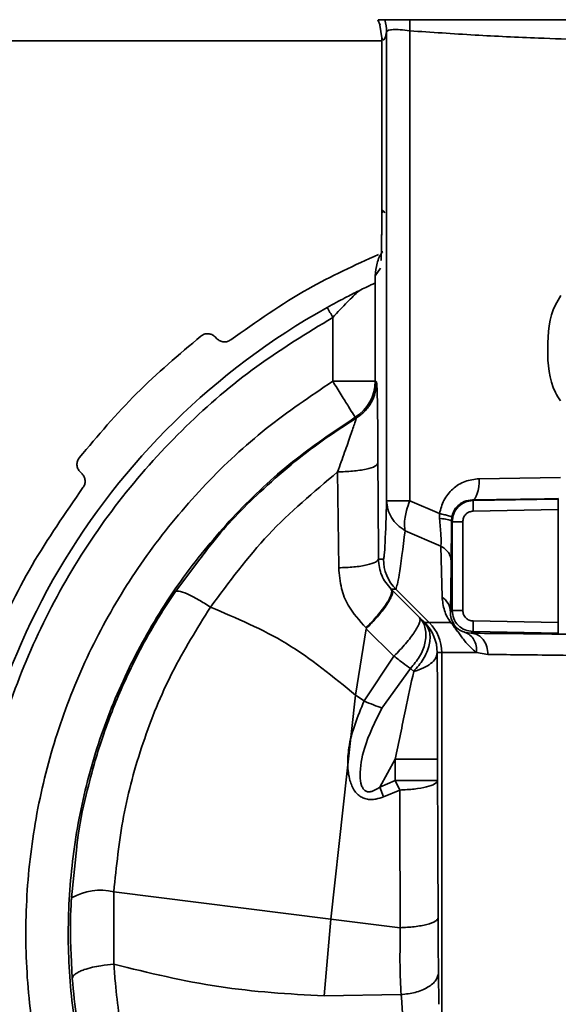
# Paper-space layout 'Blatt3' of a CAD drawing. Units: millimetres. Extents: x 0 to 2100, y 0 to 1485.
# Drawn here: x 619 to 645, y 725 to 772 of the extents above; entities that cross this region are included whole.
import ezdxf

# ---------------------------------------------------------------- set-up
doc = ezdxf.new("R2010")
doc.units = ezdxf.units.MM

psp = doc.layouts.new('Blatt3')

# ---------------------------------------------------------------- linework, layer by layer
at = {"color": 7, "linetype": 'Continuous', "lineweight": 35, "ltscale": 5}
for p, q in [((636.133, 771.881), (636.237, 771.623)), ((636.325, 771.036), (636.223, 771.632)), ((636.548, 749.218), (636.548, 771.313)), ((637.638, 749.218), (637.638, 771.363)), ((636.325, 770.886), (486.646, 770.886)), ((636.325, 771.036), (636.325, 762.93)), ((636.398, 762.855), (636.462, 762.789)), ((636.012, 759.817), (636.253, 760.169)), ((636.012, 759.817), (636.012, 759.478)), ((636.011, 759.478), (636.011, 754.846)), ((636.012, 759.478), (636.011, 759.478)), ((634.011, 754.846), (634.011, 757.852)), ((628.456, 756.939), (628.547, 756.848)), ((636.011, 754.846), (636.073, 754.816)), ((635.124, 753.114), (635.065, 753.146)), ((622.183, 750.484), (622.092, 750.575)), ((634.289, 746.055), (634.235, 750.572)), ((636.148, 749.341), (636.159, 746.462)), ((636.548, 749.218), (637.638, 749.218)), ((639.038, 748.609), (637.638, 749.218)), ((643.995, 749.305), (640.593, 749.254)), ((640.593, 749.254), (640.624, 749.224)), ((640.624, 749.224), (644.646, 749.294)), ((644.646, 749.294), (644.646, 749.315)), ((639.041, 748.367), (639.038, 748.609)), ((640.633, 748.724), (644.646, 748.794)), ((644.646, 743.477), (644.646, 748.794)), ((639.619, 748.435), (639.603, 748.261)), ((639.603, 748.261), (639.641, 748.224)), ((639.641, 744.047), (639.641, 748.224)), ((640.141, 744.047), (640.141, 748.224)), ((639.108, 747.068), (637.417, 747.804)), ((639.166, 744.674), (639.108, 747.068)), ((636.159, 746.462), (636.4, 746.462)), ((639.59, 746.129), (639.559, 743.967)), ((636.757, 745.048), (636.986, 745.048)), ((636.757, 745.048), (636.797, 745.008)), ((636.797, 745.008), (638.099, 743.714)), ((636.986, 745.048), (638.562, 743.471)), ((639.559, 743.967), (639.641, 744.047)), ((638.099, 743.714), (638.346, 743.471)), ((638.346, 743.471), (638.562, 743.471)), ((638.562, 743.471), (639.577, 743.471)), ((639.577, 743.471), (639.737, 743.357)), ((644.646, 743.477), (640.633, 743.547)), ((635.587, 743.172), (635.084, 740.049)), ((635.581, 743.229), (635.606, 743.208)), ((636.895, 741.894), (635.587, 743.172)), ((640.248, 743.009), (640.543, 742.969)), ((640.543, 742.969), (640.624, 743.047)), ((644.646, 742.977), (640.624, 743.047)), ((644.646, 742.952), (644.646, 742.977)), ((639.147, 742.057), (638.932, 742.057)), ((639.147, 742.057), (639.147, 715.714)), ((640.793, 742.057), (639.147, 742.057)), ((641.328, 741.969), (640.793, 742.057)), ((636.895, 741.894), (635.49, 739.778)), ((637.675, 741.312), (636.327, 739.444)), ((637.825, 741.168), (637.675, 741.312)), ((635.084, 740.049), (633.91, 729.492)), ((635.49, 739.778), (635.084, 740.049)), ((636.223, 735.714), (636.952, 737.034)), ((636.952, 736.031), (636.952, 737.034)), ((638.951, 737.034), (638.951, 736.031)), ((636.223, 735.714), (636.952, 736.031)), ((636.952, 736.031), (637.164, 735.578)), ((636.406, 735.26), (636.223, 735.714)), ((636.406, 735.26), (637.164, 735.578)), ((623.691, 727.37), (623.685, 730.79)), ((633.91, 729.492), (623.685, 730.79)), ((633.596, 725.874), (633.91, 729.492)), ((633.91, 729.492), (637.186, 729.093)), ((633.596, 725.874), (637.231, 725.937))]:
    psp.add_line(p, q, dxfattribs=at)
at = {"color": 1, "linetype": 'Continuous', "lineweight": 35, "ltscale": 5}
for p, q in [((636.325, 762.93), (636.398, 762.855)), ((636.142, 750.987), (636.148, 749.341)), ((640.911, 750.254), (644.746, 750.314)), ((644.646, 749.315), (643.995, 749.305)), ((627.74, 746.458), (626.585, 744.934)), ((639.593, 746.361), (639.59, 746.129)), ((638.95, 737.7), (638.951, 737.034)), ((621.938, 732.908), (621.685, 730.495)), ((621.67, 727.843), (621.721, 726.697)), ((638.993, 726.969), (639.008, 725.482))]:
    psp.add_line(p, q, dxfattribs=at)
at = {"color": 7, "linetype": 'Continuous', "lineweight": 35, "ltscale": 5, "flags": 128}
for points in [[(633.747, 758.327), (633.779, 758.268), (633.812, 758.21), (633.845, 758.151), (633.878, 758.092), (633.911, 758.032), (633.945, 757.972), (633.978, 757.912), (634.011, 757.852)], [(640.593, 749.254), (640.657, 749.276), (640.719, 749.334), (640.775, 749.428), (640.823, 749.552), (640.863, 749.703), (640.891, 749.875), (640.907, 750.061), (640.911, 750.254)]]:
    psp.add_lwpolyline(points, dxfattribs=at)
at = {"color": 7, "linetype": 'Continuous', "lineweight": 35, "ltscale": 25}
for centre, radius, start, end in [((634.56, 771.31), 1.988, 0.0865, 16.8184), ((633.395, 771.601), 4.25, 356.8023, 3.8451), ((650.146, 728.886), 33.7, 119.1178, 240.8822), ((634.011, 754.846), 2, 301.7948, 359.9911), ((639.131, 747.298), 1.073, 63.8965, 94.825), ((638.4, 746.462), 2, 179.9993, 224.9948), ((638.691, 743.947), 0.868, 1.2829, 56.8261), ((636.932, 742.057), 2, 359.9992, 44.9946), ((637.147, 742.057), 2, 359.9992, 44.9946), ((623.067, 728.049), 2.809, 77.2859, 119.4666)]:
    psp.add_arc(centre, radius, start, end, dxfattribs=at)
at = {"color": 7, "linetype": 'Continuous', "lineweight": 35, "ltscale": 5}
for points, knots in [([(636.144, 771.886), (636.145, 771.886), (636.147, 771.886), (636.269, 771.886), (636.399, 771.886), (636.463, 771.886)], [0, 0, 0, 0, 0.19149, 0.599212, 1, 1, 1, 1]), ([(636.463, 771.886), (636.498, 771.886), (636.567, 771.886), (636.978, 771.886), (637.411, 771.886), (637.635, 771.886)], [0, 0, 0, 0, 0.321681, 0.649721, 1, 1, 1, 1]), ([(637.635, 771.886), (638.231, 771.886), (639.425, 771.886), (641.356, 771.886), (643.409, 771.886), (645.599, 771.886), (647.852, 771.886), (649.379, 771.886), (650.146, 771.886)], [0, 0, 0, 0, 0.153484, 0.307746, 0.477638, 0.648705, 0.823647, 1, 1, 1, 1]), ([(636.548, 771.313), (636.522, 771.202), (636.471, 770.989), (636.396, 770.896), (636.349, 770.99), (636.325, 771.036)], [0, 0, 0, 0, 0.357173, 0.681636, 1, 1, 1, 1]), ([(637.638, 771.363), (637.484, 771.382), (637.177, 771.419), (636.834, 771.424), (636.6, 771.393), (636.566, 771.34), (636.548, 771.313)], [0, 0, 0, 0, 0.250916, 0.498385, 0.745935, 1, 1, 1, 1]), ([(650.146, 770.89), (649.437, 770.893), (648.006, 770.899), (645.852, 770.943), (643.402, 771.024), (640.613, 771.157), (638.655, 771.293), (637.638, 771.363)], [0, 0, 0, 0, 0.163661, 0.330428, 0.500329, 0.740744, 1, 1, 1, 1]), ([(636.325, 762.93), (636.324, 762.816), (636.324, 762.568), (636.32, 762.009), (636.314, 761.636), (636.31, 761.366)], [0, 0, 0, 0, 0.191147, 0.415826, 1, 1, 1, 1]), ([(636.37, 762.86), (636.36, 762.853), (636.338, 762.839), (636.33, 762.784), (636.325, 762.72), (636.324, 762.663), (636.323, 762.597), (636.323, 762.491), (636.321, 762.285), (636.318, 761.895), (636.313, 761.593), (636.31, 761.392)], [0, 0, 0, 0, 0.063836, 0.137358, 0.170314, 0.202803, 0.237232, 0.275909, 0.368411, 0.581384, 1, 1, 1, 1]), ([(636.31, 761.417), (636.307, 761.205), (636.298, 760.744), (636.279, 760.52), (636.288, 760.553), (636.289, 760.557)], [0, 0, 0, 0, 0.433132, 0.943054, 1, 1, 1, 1]), ([(629.201, 756.802), (630.396, 757.646), (632.596, 759.199), (635.047, 760.314), (636.166, 760.823)], [0, 0, 0, 0, 0.543092, 1, 1, 1, 1]), ([(636.363, 760.948), (636.362, 760.947), (636.225, 760.8), (636.073, 760.407), (636.032, 760.013), (636.012, 759.817)], [0, 0, 0, 0, 0.00442, 0.50221, 1, 1, 1, 1]), ([(635.248, 759.114), (635.36, 759.168), (635.581, 759.276), (635.818, 759.388), (635.977, 759.462), (636, 759.473), (636.011, 759.478)], [0, 0, 0, 0, 0.261804, 0.517717, 0.759955, 1, 1, 1, 1]), ([(633.747, 758.327), (634.03, 758.481), (634.56, 758.771), (635.029, 759.005), (635.248, 759.114)], [0, 0, 0, 0, 0.533243, 1, 1, 1, 1]), ([(634.011, 757.852), (634.24, 758.1), (634.658, 758.554), (635.064, 758.939), (635.248, 759.114)], [0, 0, 0, 0, 0.545056, 1, 1, 1, 1]), ([(644.746, 753.921), (644.664, 754.051), (644.211, 754.776), (644.091, 756.386), (644.215, 758.008), (644.677, 758.744), (644.766, 758.886)], [0, 0, 0, 0, 0.089307, 0.496023, 0.902749, 1, 1, 1, 1]), ([(634.011, 699.919), (632.795, 700.658), (630.328, 702.154), (627.002, 705.015), (624.009, 708.317), (621.472, 712.035), (619.46, 716.061), (618.023, 720.282), (617.175, 724.58), (616.897, 728.886), (617.175, 733.191), (618.023, 737.489), (619.46, 741.711), (621.472, 745.736), (624.009, 749.454), (627.002, 752.756), (630.328, 755.617), (632.795, 757.113), (634.011, 757.852)], [0, 0, 0, 0, 0.060565, 0.122759, 0.186088, 0.25, 0.313912, 0.377241, 0.439435, 0.5, 0.560565, 0.622759, 0.686088, 0.75, 0.813912, 0.877241, 0.939435, 1, 1, 1, 1]), ([(634.011, 754.846), (632.944, 754.129), (630.805, 752.692), (627.966, 750.04), (625.458, 747.069), (623.35, 743.803), (621.673, 740.308), (620.457, 736.626), (619.713, 732.807), (619.453, 728.925), (619.684, 725.05), (620.407, 721.239), (621.61, 717.537), (623.269, 714.012), (625.346, 710.742), (627.815, 707.775), (630.688, 705.078), (632.883, 703.586), (634.011, 702.819)], [0, 0, 0, 0, 0.0619926, 0.124258, 0.1867857, 0.2493485, 0.3113933, 0.3734547, 0.4360499, 0.4987183, 0.5608439, 0.6229155, 0.6854965, 0.7482765, 0.8105418, 0.8720073, 0.9342339, 1, 1, 1, 1]), ([(635.065, 753.146), (635.047, 753.174), (635.012, 753.231), (634.768, 753.625), (634.421, 754.184), (634.148, 754.625), (634.011, 754.846)], [0, 0, 0, 0, 0.2483277, 0.4998766, 0.7499357, 1, 1, 1, 1]), ([(635.065, 753.146), (634.059, 752.47), (632.047, 751.119), (629.387, 748.626), (627.044, 745.842), (625.075, 742.78), (623.508, 739.496), (622.375, 736.038), (621.69, 732.464), (621.458, 728.832), (621.686, 725.2), (622.377, 721.628), (623.516, 718.171), (625.079, 714.883), (627.042, 711.817), (629.383, 709.033), (632.061, 706.554), (634.071, 705.193), (635.078, 704.511)], [0, 0, 0, 0, 0.062493, 0.12499, 0.187503, 0.250007, 0.312464, 0.37492, 0.437408, 0.4999, 0.562358, 0.624813, 0.687315, 0.749832, 0.812332, 0.874775, 0.937262, 1, 1, 1, 1]), ([(635.124, 753.114), (634.578, 752.761), (633.517, 752.075), (631.998, 750.9), (630.235, 749.336), (628.774, 747.853), (627.934, 746.719), (627.74, 746.458)], [0, 0, 0, 0, 0.194161, 0.377536, 0.574403, 0.901907, 1, 1, 1, 1]), ([(634.235, 750.572), (634.348, 750.887), (634.568, 751.496), (634.852, 752.308), (635.028, 752.829), (635.108, 753.07), (635.119, 753.1), (635.124, 753.114)], [0, 0, 0, 0, 0.281663, 0.54474, 0.783033, 0.893574, 1, 1, 1, 1]), ([(636.129, 752.843), (636.13, 752.789), (636.137, 752.273), (636.14, 751.594), (636.142, 750.987)], [0, 0, 0, 0, 0.105104, 1, 1, 1, 1]), ([(634.235, 750.572), (634.475, 750.581), (634.975, 750.598), (635.611, 750.696), (636.051, 750.832), (636.113, 750.937), (636.142, 750.987)], [0, 0, 0, 0, 0.240908, 0.500006, 0.7591, 1, 1, 1, 1]), ([(628.243, 744.198), (629.113, 745.375), (630.852, 747.729), (633.107, 749.625), (634.235, 750.572)], [0, 0, 0, 0, 0.50023, 1, 1, 1, 1]), ([(639.038, 748.609), (639.096, 748.824), (639.216, 749.264), (639.653, 749.796), (640.233, 750.172), (640.685, 750.227), (640.911, 750.254)], [0, 0, 0, 0, 0.2371826, 0.4863537, 0.743568, 1, 1, 1, 1]), ([(636.4, 746.462), (636.413, 746.505), (636.439, 746.59), (636.49, 747.42), (636.525, 748.497), (636.548, 749.218)], [0, 0, 0, 0, 0.247512, 0.496566, 1, 1, 1, 1]), ([(637.417, 747.804), (637.293, 747.89), (637.041, 748.063), (636.768, 748.414), (636.585, 748.805), (636.561, 749.082), (636.548, 749.218)], [0, 0, 0, 0, 0.246358, 0.5, 0.753642, 1, 1, 1, 1]), ([(637.417, 747.804), (637.405, 747.891), (637.379, 748.075), (637.408, 748.405), (637.488, 748.791), (637.583, 749.061), (637.638, 749.218)], [0, 0, 0, 0, 0.237185, 0.500038, 0.708558, 1, 1, 1, 1]), ([(640.593, 749.254), (640.463, 749.238), (640.215, 749.208), (639.916, 749.007), (639.705, 748.746), (639.646, 748.533), (639.619, 748.435)], [0, 0, 0, 0, 0.303667, 0.577052, 0.805814, 1, 1, 1, 1]), ([(639.641, 748.224), (639.656, 748.354), (639.685, 748.613), (639.911, 748.941), (640.236, 749.173), (640.494, 749.207), (640.624, 749.224)], [0, 0, 0, 0, 0.2496256, 0.4995001, 0.7496245, 1, 1, 1, 1]), ([(644.646, 748.794), (644.646, 748.834), (644.646, 748.913), (644.646, 749.021), (644.645, 749.112), (644.645, 749.203), (644.646, 749.278), (644.646, 749.289), (644.646, 749.294)], [0, 0, 0, 0, 0.1550946, 0.3016578, 0.4396834, 0.5691656, 0.8015157, 1, 1, 1, 1]), ([(639.619, 748.435), (639.612, 748.444), (639.597, 748.462), (639.473, 748.504), (639.285, 748.555), (639.119, 748.592), (639.038, 748.609)], [0, 0, 0, 0, 0.244746, 0.5, 0.755254, 1, 1, 1, 1]), ([(640.141, 748.224), (640.149, 748.289), (640.163, 748.418), (640.276, 748.583), (640.439, 748.699), (640.569, 748.716), (640.633, 748.724)], [0, 0, 0, 0, 0.247808, 0.500001, 0.752195, 1, 1, 1, 1]), ([(639.108, 747.068), (639.112, 747.145), (639.12, 747.298), (639.109, 747.618), (639.084, 747.979), (639.055, 748.237), (639.041, 748.367)], [0, 0, 0, 0, 0.246901, 0.494214, 0.74462, 1, 1, 1, 1]), ([(639.603, 748.261), (639.603, 748.066), (639.602, 747.68), (639.6, 747.157), (639.597, 746.7), (639.595, 746.474), (639.593, 746.361)], [0, 0, 0, 0, 0.2600456, 0.5141594, 0.7570546, 1, 1, 1, 1]), ([(636.986, 745.048), (637.031, 745.187), (637.129, 745.487), (637.317, 746.997), (637.417, 747.804)], [0, 0, 0, 0, 0.465658, 1, 1, 1, 1]), ([(639.593, 746.361), (639.587, 746.431), (639.573, 746.573), (639.47, 746.772), (639.316, 746.946), (639.176, 747.028), (639.108, 747.068)], [0, 0, 0, 0, 0.247893, 0.502772, 0.756195, 1, 1, 1, 1]), ([(636.159, 746.462), (636.131, 746.414), (636.072, 746.314), (635.651, 746.182), (635.03, 746.084), (634.531, 746.065), (634.289, 746.055)], [0, 0, 0, 0, 0.236447, 0.493467, 0.754106, 1, 1, 1, 1]), ([(636.159, 746.462), (636.189, 746.198), (636.248, 745.664), (636.586, 745.254), (636.757, 745.048)], [0, 0, 0, 0, 0.494893, 1, 1, 1, 1]), ([(635.581, 743.229), (635.269, 743.565), (634.765, 744.109), (634.371, 745.118), (634.318, 745.727), (634.289, 746.055)], [0, 0, 0, 0, 0.427335, 0.691796, 1, 1, 1, 1]), ([(626.585, 744.934), (626.417, 744.682), (626.012, 744.076), (625.352, 742.982), (624.687, 741.746), (624.087, 740.476), (623.592, 739.292), (623.166, 738.125), (622.749, 736.817), (622.332, 735.192), (622.03, 733.83), (621.947, 733.005), (621.938, 732.908)], [0, 0, 0, 0, 0.069558, 0.167503, 0.29381, 0.392778, 0.491582, 0.590182, 0.679475, 0.808559, 0.977487, 1, 1, 1, 1]), ([(626.585, 744.934), (626.629, 744.951), (626.721, 744.985), (627.116, 744.843), (627.647, 744.574), (628.049, 744.321), (628.243, 744.198)], [0, 0, 0, 0, 0.241631, 0.5, 0.758369, 1, 1, 1, 1]), ([(636.757, 745.048), (636.772, 745.019), (636.802, 744.962), (636.772, 744.807), (636.688, 744.609), (636.548, 744.37), (636.359, 744.1), (636.129, 743.812), (635.867, 743.516), (635.676, 743.325), (635.581, 743.229)], [0, 0, 0, 0, 0.125, 0.25, 0.375, 0.5, 0.625, 0.75, 0.875, 1, 1, 1, 1]), ([(636.797, 745.008), (636.812, 744.973), (636.842, 744.905), (636.782, 744.71), (636.661, 744.476), (636.438, 744.14), (636.088, 743.7), (635.758, 743.364), (635.606, 743.208)], [0, 0, 0, 0, 0.153254, 0.298508, 0.435755, 0.564991, 0.79836, 1, 1, 1, 1]), ([(639.577, 743.471), (639.515, 743.567), (639.378, 743.774), (639.217, 744.183), (639.187, 744.469), (639.166, 744.674)], [0, 0, 0, 0, 0.196113, 0.426622, 1, 1, 1, 1]), ([(623.685, 730.79), (623.805, 731.975), (624.047, 734.354), (625.002, 737.824), (626.34, 741.154), (627.61, 743.185), (628.243, 744.198)], [0, 0, 0, 0, 0.2494077, 0.5006596, 0.7511094, 1, 1, 1, 1]), ([(635.084, 740.049), (634.034, 740.917), (631.971, 742.622), (629.471, 743.679), (628.243, 744.198)], [0, 0, 0, 0, 0.509098, 1, 1, 1, 1]), ([(639.559, 743.967), (639.555, 743.875), (639.549, 743.715), (639.681, 743.465), (639.737, 743.357)], [0, 0, 0, 0, 0.569776, 1, 1, 1, 1]), ([(640.624, 743.047), (640.494, 743.064), (640.235, 743.098), (639.911, 743.33), (639.685, 743.659), (639.656, 743.917), (639.641, 744.047)], [0, 0, 0, 0, 0.250538, 0.500716, 0.750536, 1, 1, 1, 1]), ([(640.633, 743.547), (640.569, 743.555), (640.439, 743.572), (640.276, 743.688), (640.163, 743.853), (640.149, 743.982), (640.141, 744.047)], [0, 0, 0, 0, 0.247809, 0.500003, 0.752197, 1, 1, 1, 1]), ([(638.099, 743.714), (638.166, 743.631), (638.289, 743.478), (638.388, 743.175), (638.415, 742.853), (638.354, 742.409), (638.143, 741.86), (637.83, 741.493), (637.675, 741.312)], [0, 0, 0, 0, 0.146223, 0.269262, 0.409251, 0.538289, 0.772478, 1, 1, 1, 1]), ([(638.346, 743.471), (638.437, 743.339), (638.581, 743.131), (638.606, 742.746), (638.563, 742.417), (638.453, 742.083), (638.237, 741.644), (637.987, 741.356), (637.825, 741.168)], [0, 0, 0, 0, 0.2396173, 0.3783782, 0.5000122, 0.6358757, 0.7623601, 1, 1, 1, 1]), ([(639.577, 743.471), (639.617, 743.422), (639.694, 743.326), (639.821, 743.158), (639.954, 742.977), (640.159, 742.701), (640.433, 742.347), (640.663, 742.161), (640.793, 742.057)], [0, 0, 0, 0, 0.0870599, 0.1709678, 0.2704416, 0.3788022, 0.6503313, 1, 1, 1, 1]), ([(644.646, 742.977), (644.646, 742.982), (644.646, 742.993), (644.645, 743.068), (644.645, 743.159), (644.646, 743.25), (644.646, 743.358), (644.646, 743.437), (644.646, 743.477)], [0, 0, 0, 0, 0.198484, 0.430834, 0.560317, 0.698342, 0.844905, 1, 1, 1, 1]), ([(635.606, 743.208), (635.602, 743.203), (635.594, 743.191), (635.589, 743.178), (635.587, 743.172)], [0, 0, 0, 0, 0.49821, 1, 1, 1, 1]), ([(639.737, 743.357), (639.74, 743.353), (639.746, 743.345), (639.757, 743.331), (639.768, 743.317), (639.781, 743.302), (639.794, 743.287), (639.813, 743.266), (639.871, 743.207), (639.953, 743.145), (640.043, 743.09), (640.143, 743.043), (640.206, 743.023), (640.248, 743.009)], [0, 0, 0, 0, 0.016361, 0.030324, 0.042714, 0.054689, 0.067518, 0.082252, 0.119908, 0.303892, 0.583105, 0.725182, 1, 1, 1, 1]), ([(640.248, 743.009), (640.327, 742.974), (640.49, 742.9), (640.676, 742.675), (640.794, 742.384), (640.793, 742.165), (640.793, 742.057)], [0, 0, 0, 0, 0.235441, 0.489168, 0.748753, 1, 1, 1, 1]), ([(640.543, 742.969), (641.092, 742.965), (642.192, 742.957), (644.052, 742.936), (645.371, 742.917), (645.898, 742.91)], [0, 0, 0, 0, 0.374592, 0.7503713, 1, 1, 1, 1]), ([(640.543, 742.969), (640.643, 742.954), (640.796, 742.93), (640.978, 742.804), (641.104, 742.675), (641.205, 742.515), (641.302, 742.285), (641.317, 742.094), (641.328, 741.969)], [0, 0, 0, 0, 0.239718, 0.368528, 0.5, 0.631471, 0.760281, 1, 1, 1, 1]), ([(637.825, 741.168), (637.989, 741.218), (638.302, 741.315), (638.647, 741.535), (638.881, 741.783), (638.915, 741.966), (638.932, 742.057)], [0, 0, 0, 0, 0.262175, 0.50015, 0.750248, 1, 1, 1, 1]), ([(638.932, 742.057), (638.938, 741.36), (638.949, 739.977), (638.95, 738.455), (638.95, 737.7)], [0, 0, 0, 0, 0.504072, 1, 1, 1, 1]), ([(636.952, 737.034), (637.116, 737.817), (637.412, 739.23), (637.697, 740.571), (637.825, 741.168)], [0, 0, 0, 0, 0.554435, 1, 1, 1, 1]), ([(635.49, 739.778), (635.188, 739.053), (634.783, 738.082), (634.694, 736.792), (634.77, 736.095), (634.973, 735.609), (635.191, 735.357), (635.375, 735.228), (635.585, 735.147), (635.817, 735.126), (636.098, 735.153), (636.288, 735.219), (636.406, 735.26)], [0, 0, 0, 0, 0.3924977, 0.5249789, 0.6543213, 0.7478045, 0.7889385, 0.8227247, 0.8603232, 0.9008139, 0.9380829, 1, 1, 1, 1]), ([(636.327, 739.444), (636.196, 739.49), (635.936, 739.583), (635.639, 739.713), (635.49, 739.778)], [0, 0, 0, 0, 0.5, 1, 1, 1, 1]), ([(636.327, 739.444), (636.014, 738.82), (635.506, 737.805), (635.261, 736.529), (635.322, 735.877), (635.434, 735.64), (635.526, 735.548), (635.614, 735.508), (635.716, 735.489), (635.939, 735.524), (636.104, 735.635), (636.223, 735.714)], [0, 0, 0, 0, 0.425266, 0.690986, 0.787517, 0.822361, 0.851337, 0.866069, 0.881059, 0.914662, 1, 1, 1, 1]), ([(637.164, 735.578), (637.401, 735.591), (637.876, 735.616), (638.457, 735.723), (638.863, 735.865), (638.922, 735.976), (638.951, 736.031)], [0, 0, 0, 0, 0.25, 0.5, 0.75, 1, 1, 1, 1]), ([(638.951, 736.031), (638.957, 734.648), (638.966, 732.488), (638.975, 730.33), (638.978, 729.554)], [0, 0, 0, 0, 0.640476, 1, 1, 1, 1]), ([(637.164, 735.578), (637.164, 735.578), (637.164, 735.576), (637.164, 735.57), (637.164, 735.551), (637.164, 735.479), (637.165, 735.203), (637.17, 734.118), (637.18, 732.029), (637.184, 730.15), (637.186, 729.093)], [0, 0, 0, 0, 0.000296, 0.000836, 0.002648, 0.009203, 0.034027, 0.130501, 0.510666, 1, 1, 1, 1]), ([(621.685, 730.495), (621.683, 730.458), (621.646, 729.798), (621.615, 728.909), (621.659, 728.068), (621.67, 727.843)], [0, 0, 0, 0, 0.04156, 0.74418, 1, 1, 1, 1]), ([(637.186, 729.093), (637.415, 729.105), (637.891, 729.13), (638.484, 729.239), (638.892, 729.388), (638.95, 729.5), (638.978, 729.554)], [0, 0, 0, 0, 0.241604, 0.5, 0.758396, 1, 1, 1, 1]), ([(638.978, 729.554), (638.979, 729.235), (638.982, 728.611), (638.986, 727.73), (638.991, 727.21), (638.993, 726.969)], [0, 0, 0, 0, 0.36071, 0.703761, 1, 1, 1, 1]), ([(637.186, 729.093), (637.184, 728.722), (637.181, 728.127), (637.175, 727.05), (637.208, 726.39), (637.231, 725.937)], [0, 0, 0, 0, 0.34085, 0.546828, 1, 1, 1, 1]), ([(623.691, 727.37), (623.481, 727.351), (623.129, 727.32), (622.655, 727.226), (622.364, 727.144), (622.14, 727.062), (621.956, 726.977), (621.764, 726.848), (621.736, 726.751), (621.721, 726.697)], [0, 0, 0, 0, 0.200762, 0.338104, 0.499666, 0.554291, 0.659642, 0.811754, 1, 1, 1, 1]), ([(635.171, 707.054), (633.868, 708.043), (631.405, 709.912), (628.494, 713.422), (626.452, 716.838), (625.132, 719.972), (624.353, 722.641), (623.949, 724.756), (623.763, 726.268), (623.71, 727.073), (623.691, 727.37)], [0, 0, 0, 0, 0.211839, 0.400434, 0.564032, 0.702527, 0.815647, 0.902791, 0.964142, 1, 1, 1, 1]), ([(623.691, 727.37), (625.332, 726.967), (628.591, 726.169), (631.936, 725.972), (633.596, 725.874)], [0, 0, 0, 0, 0.503921, 1, 1, 1, 1]), ([(621.721, 726.697), (621.783, 726.054), (621.886, 724.979), (622.163, 723.378), (622.557, 721.61), (623.17, 719.579), (624.001, 717.468), (624.926, 715.549), (625.849, 713.947), (626.699, 712.656), (627.501, 711.551), (628.344, 710.501), (629.281, 709.448), (630.348, 708.361), (631.51, 707.307), (632.824, 706.257), (633.674, 705.619), (634.15, 705.31), (634.151, 705.31)], [0, 0, 0, 0, 0.073936, 0.123548, 0.186745, 0.282763, 0.368419, 0.449243, 0.530106, 0.5838, 0.630071, 0.690292, 0.742318, 0.796585, 0.871135, 0.92936, 0.999856, 1, 1, 1, 1]), ([(637.231, 725.937), (637.459, 725.965), (637.93, 726.023), (638.512, 726.27), (638.911, 726.599), (638.966, 726.849), (638.993, 726.969)], [0, 0, 0, 0, 0.242471, 0.500981, 0.758951, 1, 1, 1, 1]), ([(637.231, 725.937), (637.386, 724.157), (637.693, 720.614), (637.847, 716.863), (637.923, 714.998)], [0, 0, 0, 0, 0.502553, 1, 1, 1, 1])]:
    psp.add_open_spline(points, degree=3, knots=knots, dxfattribs=at)
for points in [[(622.055, 751.24), (622.93, 752.277), (624.679, 754.352), (626.754, 756.102), (627.792, 756.976)], [(627.792, 756.976), (627.843, 757.009), (627.946, 757.075), (628.132, 757.094), (628.314, 757.054), (628.409, 756.977), (628.456, 756.939)], [(628.547, 756.848), (628.594, 756.81), (628.687, 756.735), (628.865, 756.693), (629.047, 756.709), (629.149, 756.771), (629.201, 756.802)], [(636.011, 754.846), (635.977, 754.846), (635.909, 754.846), (635.445, 754.846), (634.789, 754.846), (634.271, 754.846), (634.011, 754.846)], [(636.073, 754.816), (636.06, 754.646), (636.035, 754.307), (635.836, 753.832), (635.537, 753.414), (635.261, 753.214), (635.124, 753.114)], [(622.092, 750.575), (622.054, 750.622), (621.977, 750.717), (621.937, 750.9), (621.956, 751.085), (622.022, 751.188), (622.055, 751.24)], [(622.229, 749.831), (622.26, 749.882), (622.322, 749.985), (622.338, 750.167), (622.296, 750.345), (622.221, 750.438), (622.183, 750.484)], [(615.596, 733.815), (615.854, 735.253), (616.37, 738.129), (617.829, 742.271), (619.727, 746.232), (621.395, 748.631), (622.229, 749.831)], [(640.624, 749.224), (640.624, 749.216), (640.624, 749.2), (640.626, 749.085), (640.629, 748.92), (640.632, 748.79), (640.633, 748.724)], [(639.641, 748.224), (639.649, 748.224), (639.665, 748.224), (639.781, 748.224), (639.946, 748.224), (640.076, 748.224), (640.141, 748.224)], [(639.641, 744.047), (639.649, 744.047), (639.665, 744.047), (639.781, 744.047), (639.946, 744.047), (640.076, 744.047), (640.141, 744.047)], [(638.099, 743.714), (638.113, 743.686), (638.141, 743.63), (638.108, 743.477), (638.02, 743.279), (637.876, 743.039), (637.683, 742.769), (637.448, 742.48), (637.183, 742.182), (636.991, 741.99), (636.895, 741.894)], [(640.624, 743.047), (640.624, 743.055), (640.624, 743.071), (640.626, 743.187), (640.629, 743.351), (640.632, 743.482), (640.633, 743.547)], [(637.675, 741.312), (637.557, 741.395), (637.321, 741.561), (637.037, 741.783), (636.895, 741.894)], [(638.951, 737.034), (638.918, 737.034), (638.85, 737.034), (638.386, 737.034), (637.729, 737.034), (637.211, 737.034), (636.952, 737.034)], [(638.951, 736.031), (638.918, 736.031), (638.85, 736.031), (638.386, 736.031), (637.729, 736.031), (637.211, 736.031), (636.952, 736.031)]]:
    psp.add_open_spline(points, degree=3, dxfattribs=at)
at = {"color": 1, "linetype": 'Continuous', "lineweight": 35, "ltscale": 5}
for points, knots in [([(636.073, 754.816), (636.08, 754.766), (636.095, 754.661), (636.115, 753.945), (636.124, 753.209), (636.129, 752.843)], [0, 0, 0, 0, 0.316054, 0.659714, 1, 1, 1, 1]), ([(646.876, 741.9), (646.847, 741.901), (646.037, 741.915), (644.615, 741.934), (642.738, 741.958), (641.79, 741.965), (641.328, 741.969)], [0, 0, 0, 0, 0.013213, 0.358802, 0.687733, 1, 1, 1, 1])]:
    psp.add_open_spline(points, degree=3, knots=knots, dxfattribs=at)

doc.saveas('drawing.dxf')
